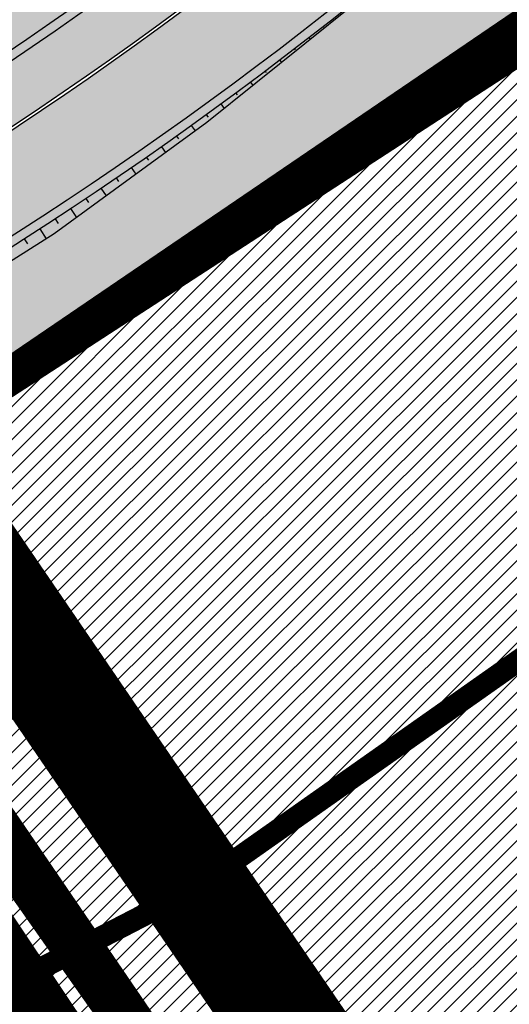
# Model space of a CAD drawing. Units: millimetres. Extents: x -511153 to 25189, y -6563528 to 13100.
# Drawn here: x 8761 to 8774, y 9804 to 9831 of the extents above; entities that cross this region are included whole.
import ezdxf

# ---------------------------------------------------------------- set-up
doc = ezdxf.new("R2010")
doc.units = ezdxf.units.MM
for name, pattern in [('CENTER', [16, 10, -2, 2, -2]), ('DASHED', [19.049999999999997, 12.7, -6.35]), ('Tkm_921_50', [4, 1, -3])]:
    doc.linetypes.add(name, pattern=pattern)
for name, color, linetype, lineweight in [('______MAANTEEAMETI_PLANEERING', 7, 'Continuous', 13), ('Level 1', 24, 'Continuous', 0), ('OPT-kontaktv-elamumaa', 2, 'Continuous', 9)]:
    doc.layers.add(name, color=color, linetype=linetype, lineweight=lineweight)
for name, color, linetype in [('DP.PLAN', 172, 'DASHED'), ('OPT-MAANTEEKAITSE', 7, 'Continuous'), ('OPT_mood-piir', 1, 'Continuous'), ('piir', 36, 'Continuous'), ('tee', 253, 'Continuous'), ('TL_katend_AB_JRT', 133, 'Continuous'), ('TL_katend_AB_KT', 41, 'Continuous'), ('TL_katend_muldeserv', 34, 'Continuous'), ('TL_L_kattemärgistus', 7, 'Continuous'), ('TL_mulle_kraav', 5, 'Continuous'), ('TL_tee_äk_8x20', 210, 'Continuous'), ('TL_tee_äk_ST_10cm', 192, 'Continuous'), ('TL_telg_tee', 12, 'CENTER')]:
    doc.layers.add(name, color=color, linetype=linetype)
for name, color, linetype, true_color in [('TL_katend_AB_ST-1', 7, 'Continuous', 0xcbcbcb), ('TL_katend_haljastus_muru', 7, 'Continuous', 0xe9ffa8), ('TL_mulle_reljeef', 7, 'Continuous', 0x007f1f), ('TL_tee_murukaitseriba', 7, 'Murukaitse', 0xb57e40), ('TL_tee_servajoon', 1, 'Continuous', 0xff0000)]:
    doc.layers.add(name, color=color, linetype=linetype, true_color=true_color)
doc.styles.add('romanc', font='romanc.shx')
doc.styles.add('RP_lines', font='swissl.ttf')
doc.styles.get("Standard").update_dxf_attribs({"font": 'arial.ttf'})
doc.linetypes.add('+_LINE', pattern='A,0.5,-0.2,["+",Standard,S=0.1,R=0,X=-0.1,Y=-0.05],-0.2', length=0.9)
doc.linetypes.add('Murukaitse', pattern='A,0.4,["|",RP_lines,S=0.29,R=0,X=0,Y=-0.305],0', length=0.4)
doc.linetypes.add('PROJ_KRAAV5', pattern='A,0,-1.35,1,[">",romanc,S=1,R=0,X=-0.9520000000000001,Y=-0.429],-2.45,0', length=4.800000000000001)
pattern_1 = [(45, (7112.193458999276, 8904.492282095955), (-0.2245064030267288, 0.2245064030267289), [])]

# ---------------------------------------------------------------- blocks, each defined once
blk = doc.blocks.new('A$C081406f7')
at = {"layer": 'TL_katend_AB_JRT', "transparency": 33554687}
h = blk.add_hatch(color=256, dxfattribs=at)
h.dxf.hatch_style = 1
edge = h.paths.add_edge_path()
edge.add_line((1238.03755399806, 895.507727028802), (1236.573238190264, 895.8329641995952))
edge.add_arc((812.6538120446494, 989.9891250981018), 434.2499999985864, 278.42358354365007, 347.4773947864304, ccw=False)
edge.add_arc((966.0656855625566, -45.96326742041856), 613.0000000020066, 98.42358354406406, 103.1092081943174)
edge.add_line((827.0324824559502, 551.0616637477651), (818.9343210194493, 549.1757905371487))
edge.add_arc((753.8404723717831, 828.6964348163456), 286.9999994948129, 278.9447611017615, 283.1092081942477, ccw=False)
edge.add_arc((797.1422542578075, 553.583357302472), 8.499999972982454, 213.8656565551455, 278.94476124885875, ccw=False)
edge.add_arc((751.3486475009704, 522.8511579474434), 46.6499999998294, 33.86565664215939, 80.02617908076444)
edge.add_arc((767.3693766439101, 613.9527702359483), 45.84955418204962, 246.36187232451698, 260.02621233503993, ccw=False)
edge.add_arc((747.5822471051943, 568.7438330380246), 3.499999999808036, 66.36197162021725, 148.5176474908606)
edge.add_line((744.5974434057716, 570.5716587612405), (744.4117226545932, 570.2683804025874))
edge.add_arc((767.3694772499148, 613.9531991500407), 49.34999376957271, 242.2766531950009, 244.023942322641)
edge.add_line((745.7544007047545, 569.5886823488399), (745.8766449912218, 569.7883048802614))
edge.add_arc((747.5822471051943, 568.7438330380246), 2.000000000103188, 66.36197162043612, 148.517647481358, ccw=False)
edge.add_arc((767.3695055353455, 613.9531969800591), 47.34999680062581, 246.3619396387566, 260.026147109813)
edge.add_arc((751.3486474951496, 522.8511579390615), 45.150000008897, 27.125517666999883, 80.02617907527531, ccw=False)
edge.add_arc((801.6699142513098, 559.9189355196431), 19.35000019557606, 238.40627321629, 245.9109499611945)
edge.add_arc((751.3486473585945, 522.8511578729376), 46.65000016205802, 24.57761558553081, 27.67903173071565)
edge.add_line((792.6601932924241, 544.5209222389385), (792.7407693163259, 544.604107350111))
edge.add_arc((797.1422542715445, 553.5833573210984), 9.99999999262469, 243.8866438613974, 278.944761133879)
edge.add_arc((753.8404721090337, 828.6964359162375), 288.5000006254982, 278.944761119395, 283.1092081727512)
edge.add_line((819.2745326608419, 547.7148812180385), (827.3726943674264, 549.6007544901222))
edge.add_arc((966.0656855709385, -45.96326740831137), 611.4999999908547, 98.42358354425102, 103.10920818013199, ccw=False)
edge.add_arc((812.6538120339392, 989.989125110209), 435.7500000124755, 278.4235835458725, 347.4773947851821)
h = blk.add_hatch(color=256, dxfattribs=at)
h.dxf.hatch_style = 1
edge = h.paths.add_edge_path()
edge.add_arc((835.8153245617868, 485.054795185104), 32.49999997566636, 84.85341109160231, 120.763225502762, ccw=False)
edge.add_arc((841.5563919503475, 548.7967761885375), 31.50000000097959, 264.8534111066928, 283.1092082049204)
edge.add_line((848.7008387716487, 518.1176810311154), (866.2317502909573, 522.2002220712602))
edge.add_arc((859.0873034746619, 552.879317224957), 31.49999999619775, 283.1092081975892, 297.4707197526279)
edge.add_arc((888.6101999792736, 496.0955292079598), 32.50000000051676, 103.10920820222321, 117.47071975989189, ccw=False)
edge.add_line((881.2389453239739, 527.7485638940707), (918.2895614210283, 536.3767895605415))
edge.add_arc((812.6538117851596, 989.9891258971766), 465.750000835118, 283.1092082075023, 293.0583593483076)
edge.add_line((995.0734241943574, 561.4495731294155), (1051.013527665287, 585.2620122199878))
edge.add_arc((1011.259173116414, 678.6528109805658), 101.4999999937749, 293.0583593561313, 320.9105962173566)
edge.add_arc((1115.265019219252, 594.1614860156551), 32.5000000729603, 127.3980017221289, 140.9105962018925, ccw=False)
edge.add_arc((812.6539224019507, 989.9889811761677), 465.749818634498, 307.3980016745332, 307.5539176207195)
edge.add_arc((1091.977467117133, 614.1748647810891), 8.000000099101804, 55.29706586913431, 67.04633372838596)
edge.add_arc((812.6527773840353, 989.990475744009), 464.2517013980687, 307.39800191158554, 307.47294549880365, ccw=False)
edge.add_arc((1115.26501957688, 594.1614856421947), 34.00000058598204, 127.398001815687, 140.9105960947755)
edge.add_arc((1011.259173103492, 678.6528109945357), 100.0000000126936, 293.05835935969145, 320.9105962155828, ccw=False)
edge.add_line((1050.426024888875, 586.6421718066558), (994.4859214177122, 562.8297327170148))
edge.add_arc((812.6538119525649, 989.9891254203394), 464.250000330876, 283.109208202708, 293.05835935231534, ccw=False)
edge.add_line((917.9493496827781, 537.8376988591626), (880.8987335738493, 529.2094731889665))
edge.add_arc((888.6101999810198, 496.0955292088911), 34.00000000094842, 103.109208199552, 117.4707197590033)
edge.add_arc((859.0873034639517, 552.8793172501028), 30.00000002299828, 283.1092082046802, 297.4707197530464, ccw=False)
edge.add_line((865.8915385367582, 523.6611313642934), (848.3606270146556, 519.5785903241485))
edge.add_arc((841.5563919480192, 548.7967761876062), 29.99999999989334, 264.8534111086317, 283.10920820288555, ccw=False)
edge.add_arc((835.8153245666763, 485.0547951599583), 34.00000000014154, 84.8534111063318, 120.7632254945581)
edge.add_arc((842.6437353951624, 473.5832954524085), 47.34999999956811, 120.7632254939679, 131.4666161599206)
edge.add_arc((842.6437354063382, 473.5832954430953), 47.35000001394417, 131.4666161625917, 134.9271946431712)
edge.add_line((809.2048010482686, 507.1073192218319), (809.1148322727531, 507.1321714576334))
edge.add_arc((805.7113564668689, 506.315867328085), 3.49999999902243, 13.48729561991389, 41.46661640530396)
edge.add_line((808.334052316728, 508.6335097663105), (808.1335814980557, 508.8603670140728))
edge.add_arc((842.6437354218215, 473.583295436576), 49.35000002964377, 134.3703808148808, 136.1157510600075)
edge.add_line((807.0751322063152, 507.7928988868371), (807.2100398179609, 507.6402344238013))
edge.add_arc((805.7113564658212, 506.3158673271537), 1.999999999165943, -41.69128182102901, 41.466615993483174, ccw=False)
edge.add_arc((842.6437353987712, 473.5832954524085), 47.35000000246006, 138.4559115652472, 154.4054790136397)
edge.add_arc((756.9657204806572, 514.6232486572117), 47.64999999416397, 293.9678655877917, 334.4054790147231, ccw=False)
edge.add_arc((784.8302748466376, 467.2041954081506), 9.350000020303918, 155.4975261026426, 167.7991440762549)
edge.add_arc((756.9657204743708, 514.623248658143), 49.14999999885453, 292.3951284108557, 334.4054790144754)
edge.add_arc((842.6437353927176, 473.5832954514772), 45.84999999876949, 120.76322548572111, 154.4054790118963, ccw=False)
at = {"layer": 'TL_katend_AB_KT', "transparency": 33554687}
h = blk.add_hatch(color=256, dxfattribs=at)
h.dxf.hatch_style = 1
edge = h.paths.add_edge_path()
edge.add_arc((760.1527486059349, 607.7751159192994), 36.50000031233424, 216.4709249278293, 220.5661217626804)
edge.add_arc((767.3694800558733, 613.953204694204), 45.99999998242128, 220.5661217680934, 239.0436415470302)
edge.add_arc((744.7365387036698, 576.220593274571), 1.999999996075174, 239.0436414859668, 290.8371826000182)
edge.add_arc((747.5822397817392, 568.7438758024946), 5.999957427756725, 66.36174381000382, 110.8372624563138, ccw=False)
edge.add_arc((767.369480105117, 613.9532048217952), 43.35000012027727, 246.36197163502, 260.0261790581303)
edge.add_arc((751.3486475094687, 522.851157954894), 49.14999998997733, 33.86565664101278, 80.02617908894189, ccw=False)
edge.add_arc((797.1422542728251, 553.5833573248237), 5.999999996550032, 213.8656566117462, 278.9447611262895)
edge.add_arc((753.8404722156702, 828.6964352149516), 284.4999999166608, 278.9447611201475, 283.1092081957379)
edge.add_line((818.3673013777006, 551.6106393486261), (826.4654628441203, 553.4965125657618))
edge.add_arc((966.0656856120331, -45.96326782554388), 615.5000004091335, 98.42358354416808, 103.10920819244808, ccw=False)
edge.add_arc((812.6538122210186, 989.9891245244071), 431.7499994060585, 278.4235835301186, 301.2678118288986)
edge.add_arc((1036.229862837587, 621.8053231630474), 0.9999999931718436, 301.267811466231, 384.6241389301952)
edge.add_line((1037.138923479128, 622.2219869801775), (1035.411402901169, 625.9910231325775))
edge.add_line((1035.411402901169, 625.9910231325775), (1043.022154523758, 629.4504788648337))
edge.add_line((1043.022154523758, 629.4504788648337), (1044.174065098632, 626.9162925630808))
edge.add_arc((1045.0844305465, 627.3300978131592), 1.000000016831884, 204.4440994609513, 302.6560834414602)
edge.add_arc((812.6538120288169, 989.9891251008958), 431.7500000139557, 302.6560844126325, 330.7799349023452)
edge.add_arc((1188.591380374623, 779.7119099330157), 0.9999999994466008, 330.7799348853426, 490.6167012945004)
edge.add_line((1187.94038486341, 780.4709915118292), (1187.495170743205, 780.089171689935))
edge.add_line((1187.495170743205, 780.089171689935), (1184.793539382983, 783.2393602589145))
edge.add_line((1184.793539382983, 783.2393602589145), (1188.145013480564, 786.1136159887537))
edge.add_arc((1165.490360954311, 812.5296650798991), 34.80001337170807, 310.6167013353277, 311.8109274034694)
edge.add_line((1188.690647156094, 786.5915145901963), (1190.738482284825, 784.3020145865157))
edge.add_arc((1191.483831148362, 784.9686892200261), 0.9999999976706904, 221.8109274321829, 331.5780255344601)
edge.add_arc((812.6538120631594, 989.9891250934452), 431.7499999812208, 331.5780253392793, 340.1870040582577)
edge.add_arc((1217.905096948612, 843.9858423052356), 0.9999999971670548, 340.1870038771584, 441.6590611897906)
edge.add_arc((1217.760033741477, 842.9964199140668), 1.999999997926284, 81.6590609044218, 160.0567078618602)
edge.add_arc((812.6535318527604, 989.9893153356388), 428.9503326123771, 333.29984260979995, 340.0566967037109, ccw=False)
edge.add_arc((1165.490369807347, 812.5296550029889), 33.99999995879758, 310.6167010714677, 333.2998485069722, ccw=False)
edge.add_line((1187.624217073317, 786.7208812544122), (1175.922845574678, 776.6856749244034))
edge.add_line((1175.922845574678, 776.6856749244034), (1172.531351141632, 779.0466232066974))
edge.add_line((1172.531351141632, 779.0466232066974), (1185.020235039177, 789.7572075817734))
edge.add_arc((1165.490310639143, 812.5297115659341), 30.00008141288409, 310.6167165254561, 333.2998027803677)
edge.add_arc((812.6526808926137, 989.989652809687), 424.9512476492056, 333.2998534577906, 340.0566929611683)
edge.add_arc((1217.760033742175, 842.9964199122041), 6.000000000047609, 72.15919044273221, 160.0567078173691, ccw=False)
edge.add_arc((1219.904647490126, 849.6597998198122), 0.9999999942846093, 252.1591901560946, 340.9872202558288)
edge.add_arc((812.6538119966863, 989.9891251111403), 431.7500000491686, 340.9872199025498, 347.4773947858894)
edge.add_line((1234.132711845683, 896.3750261487439), (1245.27446086565, 946.5385396732017))
edge.add_arc((1215.988144716946, 953.0432830872014), 30.0000000073968, 347.4773947870228, 361.8389063469438)
edge.add_arc((1279.955184762599, 955.0970085663721), 33.99999999687243, 167.477394787649, 181.8389063511254, ccw=False)
edge.add_line((1246.764026471879, 962.4690510993823), (1250.666872519185, 980.0408407850191))
edge.add_arc((1283.858030817937, 972.6687982473522), 34.00000000573532, 149.221597690627, 167.4773947829236, ccw=False)
edge.add_arc((1228.872248320025, 1005.418816999532), 30.00000003466059, 329.2215977175597, 365.1314120587608)
edge.add_arc((1215.575752781937, 1004.224788232706), 43.34999997047248, 5.131412069857352, 26.48547937324309)
edge.add_arc((1305.975541555905, 1049.267858514562), 57.64999998398533, 190.8671647634259, 206.4854793711078, ccw=False)
edge.add_arc((1295.663835851243, 1047.288264896721), 47.14999686824728, 161.6062736441554, 190.8671647448665, ccw=False)
edge.add_arc((1249.97379488172, 1062.481762013398), 1.000000000257591, 341.6062887274181, 421.2869335099446)
edge.add_line((1250.454218402854, 1063.358798637986), (1249.886534570018, 1063.669730770402))
edge.add_line((1249.886534570018, 1063.669730770402), (1251.394356979989, 1066.422635067254))
edge.add_arc((1251.870591191924, 1067.304499796592), 1.002239704595311, 241.6295825645544, 332.3749281381316)
edge.add_arc((1295.663837659056, 1047.288277206011), 47.15000119949782, 153.89316580047, 155.5017181325828, ccw=False)
edge.add_arc((1247.082247634768, 1061.075199609622), 9.349999986054199, 31.74660386353679, 48.11787214852751, ccw=False)
edge.add_arc((1295.663836585241, 1047.288277724758), 44.73000000743441, 155.278346564984, 190.8670968412742)
edge.add_arc((1305.975541565218, 1049.267858513631), 55.22999999285027, 190.8670968416671, 206.4854793678936)
edge.add_arc((1215.575752748991, 1004.224788219668), 45.770000004756, 5.13141208807059, 26.485479366982076, ccw=False)
edge.add_arc((1228.872248351923, 1005.418816993013), 32.4200000035485, -30.778402303526093, 5.131412084076601, ccw=False)
edge.add_arc((1283.858030845411, 972.668798238039), 31.58000003442354, 149.2215977017475, 167.4773947747526)
edge.add_line((1253.029302021721, 979.5161248175427), (1249.126455974416, 961.944335131906))
edge.add_arc((1279.955184770282, 955.0970085663721), 31.58000000418229, 167.4773947885499, 181.8389063478702)
edge.add_arc((1215.988144712057, 953.0432830899954), 32.42000001252146, -12.522605213988925, 1.8389063447784793, ccw=False)
edge.add_line((1247.636890367721, 946.0138237057254), (1236.495141344378, 895.8503101719543))
edge.add_arc((812.6538120427867, 989.9891250999644), 434.1700000002187, 278.42358354346834, 347.4773947848645, ccw=False)
edge.add_arc((966.0656855832785, -45.96326759457588), 613.0800001776895, 98.42358354387078, 103.1092081993893)
edge.add_line((827.0143377571367, 551.139578894712), (818.9161764063174, 549.2537057027221))
edge.add_arc((753.8404720904073, 828.6964361043647), 286.9200008130086, 278.9447611172761, 283.109208193448, ccw=False)
edge.add_arc((797.1422542647924, 553.5833573127165), 8.41999998410468, 213.8656565810622, 278.9447611924826, ccw=False)
edge.add_arc((751.3486474859528, 522.851157923229), 46.73000002580049, 33.8656566573899, 80.02617906766403)
edge.add_arc((767.369376640534, 613.9527702154592), 45.76955416166526, 246.3618721442954, 260.0262123929947, ccw=False)
edge.add_arc((747.5822471056599, 568.7438330370933), 3.580000000794662, 66.36197163623568, 148.5176474823764)
edge.add_line((744.5292193212081, 570.6134376348928), (744.340787722962, 570.3057325137779))
edge.add_arc((767.3694800275844, 613.9532046541572), 49.34999993420625, 223.1687855200663, 242.1835772926261, ccw=False)
edge.add_arc((734.9137852214044, 583.5085356822237), 4.849999999742296, 147.9953772060585, 223.1687855372423, ccw=False)
h = blk.add_hatch(color=256, dxfattribs=at)
h.dxf.hatch_style = 1
edge = h.paths.add_edge_path()
edge.add_line((1098.357920448412, 619.0022992696613), (1098.284333204734, 619.0965963462368))
edge.add_arc((1091.977467159624, 614.1748648658395), 8.000000004755886, 37.96764850150721, 54.69649371922348)
edge.add_arc((812.6539298025891, 989.9889716487378), 465.8298065708329, 307.3980016630999, 307.5570092727063, ccw=False)
edge.add_arc((1115.265019166982, 594.1614860696718), 32.41999999827161, 127.3980017069987, 140.9105962175167)
edge.add_arc((1011.259173105587, 678.652810992673), 101.5800000099048, 293.0583593589212, 320.91059621596605, ccw=False)
edge.add_line((1051.044861146715, 585.188403707929), (995.1047576757846, 561.375964618288))
edge.add_arc((812.6538119241595, 989.9891255367547), 465.8300004488568, 283.10920820020567, 293.0583593499525, ccw=False)
edge.add_line((918.3077060414944, 536.2988744005561), (881.257089951192, 527.6706487322226))
edge.add_arc((888.6101999790408, 496.0955292070284), 32.42000000172652, 103.109208200622, 117.4707197598365)
edge.add_arc((859.087303493754, 552.879317170009), 31.57999993818046, 283.1092081813876, 297.47071976680337, ccw=False)
edge.add_line((866.2498949150322, 522.1223069084808), (848.7189833964221, 518.0397658692673))
edge.add_arc((841.5563919497654, 548.7967761429027), 31.57999995573516, 264.8534111002817, 283.10920822125, ccw=False)
edge.add_arc((835.8153245670255, 485.0547951599583), 32.41999999990737, 84.8534111048074, 120.7632254951345)
edge.add_arc((842.6437353955116, 473.5832954514772), 45.77000000006002, 120.7632254937595, 154.4054790137895)
edge.add_arc((756.9657204701798, 514.6232486665249), 49.23000000752212, 292.3316405087973, 334.40547900742496, ccw=False)
edge.add_arc((784.8302748327842, 467.2041954128072), 9.350000005762611, 168.3923478854912, 180.8190363104644)
edge.add_arc((367.8727235944243, 461.2434311872348), 407.6501561631325, 0.7261135102185108, 0.8190362986086939, ccw=False)
edge.add_arc((756.9657204721589, 514.6232486655936), 51.65000000551919, 291.0174911146592, 334.4054790073584)
edge.add_arc((842.6437353885267, 473.5832954589278), 43.34999999030013, 120.76322549074001, 154.4054790190972, ccw=False)
edge.add_arc((835.8153245775029, 485.0547951133922), 30.00000004552416, 84.85341113277462, 120.7632254667723, ccw=False)
edge.add_arc((841.5563919506967, 548.7967761456966), 33.99999995843231, 264.8534110994103, 283.1092082168553)
edge.add_line((849.2678583582165, 515.6828322093934), (866.798769876943, 519.7653732486069))
edge.add_arc((859.0873035275145, 552.8793170759454), 33.99999983909557, 283.1092081631602, 297.4707197889368)
edge.add_arc((888.6101999625098, 496.0955292386934), 29.99999996603809, 103.10920818393367, 117.4707197597383, ccw=False)
edge.add_line((881.8059649132192, 525.3137150714174), (918.8565810041036, 533.9419407378882))
edge.add_arc((812.6538120387122, 989.9891251400113), 468.2500000395306, 283.1092081975625, 288.8560392966537)
edge.add_arc((964.311390766059, 545.9220791235566), 1.000000006525253, 23.248615264509226, 108.85603895834299, ccw=False)
edge.add_line((965.2301915221615, 546.3168007768691), (967.0310900746845, 542.1248165108263))
edge.add_line((967.0310900746845, 542.1248165108263), (973.6121567017399, 544.9520774455741))
edge.add_line((973.6121567017399, 544.9520774455741), (972.1597707831534, 548.6525894273072))
edge.add_arc((973.0906409445452, 549.0179396048188), 1.000000004788662, 109.99270800500929, 201.429134702978, ccw=False)
edge.add_arc((812.6538116666488, 989.9891260452569), 468.2500010173742, 289.9927076764712, 293.0583593546169)
edge.add_line((996.0525954887271, 559.1493071503937), (1051.99269895989, 582.9617462400347))
edge.add_arc((1011.259173115948, 678.6528109796345), 103.9999999936411, 293.0583593565825, 320.9105962178979)
edge.add_arc((1115.265019163955, 594.1614860706031), 29.9999999953557, 127.39800170396711, 140.9105962155312, ccw=False)
edge.add_arc((812.6537134979153, 989.9892534939572), 468.2501618513681, 307.3980017443005, 307.60056142374)
at = {"layer": 'TL_katend_AB_ST-1', "transparency": 33554687}
h = blk.add_hatch(color=256, dxfattribs=at)
h.dxf.hatch_style = 1
edge = h.paths.add_edge_path()
edge.add_line((1190.24652635667, 764.5921317785978), (1195.734343631309, 758.1931613320485))
edge.add_arc((812.6538120376645, 989.9891251027584), 447.750000007216, 328.8225317429885, 347.4773947864918)
edge.add_line((1249.752080455539, 892.9058296671137), (1272.934407105087, 997.2796541322023))
edge.add_arc((1223.63577493676, 1008.229305543937), 50.49999999709456, 347.4773947852817, 386.4918960126446)
edge.add_line((1268.833146837424, 1030.755902556702), (1259.880599748343, 1026.300352376886))
edge.add_arc((1215.575752725359, 1004.224788215011), 49.50000002823295, 1.2478321969928174, 26.485479360752777, ccw=False)
edge.add_arc((1225.07349984406, 1004.431670277379), 40.00000000104387, -23.142260488207796, 1.2478321913939112, ccw=False)
edge.add_line((1261.85477445717, 988.7110520349815), (1258.59615432343, 981.086911550723))
edge.add_arc((1286.182110339985, 969.2964478479698), 30.00000006122118, 156.8577395175687, 167.477394769793)
edge.add_line((1256.895794140641, 975.8011912824586), (1254.11059458938, 963.2613831134513))
edge.add_arc((1273.634805341368, 958.9248875062913), 19.99999999097405, 167.4773947845191, 180.9731280710931)
edge.add_line((1253.637689941796, 958.5852180598304), (1253.735442689387, 952.830290723592))
edge.add_arc((1213.741211850662, 952.1509518334642), 40.00000002136112, -12.52260520839701, 0.9731280661287087, ccw=False)
edge.add_line((1252.789633394219, 943.4779606154189), (1241.942396150553, 894.6404279079288))
edge.add_arc((812.653812045115, 989.9891250999644), 439.7499999993973, 329.1656911989946, 347.4773947862936, ccw=False)
edge = h.paths.add_edge_path()
edge.add_line((1188.507780290092, 746.650149484165), (1183.072854464524, 752.9874468091875))
edge.add_arc((812.6538120388286, 989.989125110209), 439.750000010313, 278.4235835436263, 327.3880556754374, ccw=False)
edge.add_arc((966.0656854922418, -45.96326703298837), 607.4999996094781, 98.4235835432534, 103.1092081976987)
edge.add_line((828.2799255345017, 545.7049963362515), (820.1817640931113, 543.8191231256351))
edge.add_arc((753.8404721696861, 828.6964354868978), 292.5000001918728, 280.0902633905611, 283.1092081988562, ccw=False)
edge.add_line((805.0863028849708, 540.7205424914137), (822.7900541730924, 532.6188185373321))
edge.add_line((822.7900541730924, 532.6188185373321), (830.8882156414911, 534.5046917553991))
edge.add_arc((966.0656856852584, -45.9632681235671), 596.0000007160089, 99.46706994570309, 103.10920819206541, ccw=False)
edge.add_arc((851.5048620565794, 641.0506099481136), 100.4999999828949, 279.4670699351435, 286.4356530206471)
edge.add_line((879.9401659602299, 544.6572310859337), (899.0699530269485, 550.300370849669))
edge.add_arc((927.2223189886427, 454.8661286644638), 99.50000146083195, 102.08444742131132, 106.4356530129775, ccw=False)
edge.add_arc((812.65381204593, 989.9891250999644), 447.7499999984702, 282.08444737342, 327.079786166336)
h = blk.add_hatch(color=256, dxfattribs=at)
h.dxf.hatch_style = 1
edge = h.paths.add_edge_path()
edge.add_line((1196.983061985928, 736.7676999820396), (1191.561169679044, 743.0897998064756))
edge.add_arc((812.6538120443001, 989.9891251036897), 452.2500000021703, 283.109208198552, 326.91138505783147, ccw=False)
edge.add_line((915.2276556413854, 549.5249732006341), (823.8106894305674, 528.2360906545073))
edge.add_arc((835.2644850978395, 479.0521444799379), 50.4999999652531, 103.1092081791298, 155.5677165969562)
edge.add_line((789.2867221598281, 499.9398277336732), (798.0009802529821, 494.9672710699961))
edge.add_arc((842.6437354030786, 473.5832954468206), 49.50000000852556, 116.8796456223073, 154.4054790122633, ccw=False)
edge.add_arc((838.3486156379804, 482.056898387149), 39.99999997763854, 92.48955292311467, 116.8796456275964, ccw=False)
edge.add_line((836.6111266671214, 522.0191446989775), (844.8946291756583, 522.3792969817296))
edge.add_arc((843.5915124459425, 552.350981705822), 29.99999997352773, 272.4895529269245, 283.1092081984035)
edge.add_line((850.3957475043135, 523.1327958675101), (862.906383666792, 526.0462316861376))
edge.add_arc((858.3702269472415, 545.5250222980976), 20.0000000372226, 283.1092082028886, 296.6049414564896)
edge.add_line((867.3269510084065, 527.6427099313587), (872.4732636687113, 530.2203465104103))
edge.add_arc((890.3867117709015, 494.4557218458503), 40.00000000383389, 103.109208197854, 116.6049414749053, ccw=False)
edge.add_line((881.3143983512418, 533.4133030017838), (917.0421183200087, 541.7334569692612))
edge.add_arc((812.6538120468613, 989.9891250999644), 460.2499999976965, 283.1092081976856, 326.6204763792587)
edge = h.paths.add_edge_path()
edge.add_line((1198.816542619141, 754.5992187419906), (1204.288065935136, 748.2192475739866))
edge.add_arc((812.653811702854, 989.9891252694651), 460.2500003791007, 328.3114778691246, 335.3274117233635)
edge.add_line((1230.886665147613, 797.8658753791824), (1244.614416012657, 827.7497984310612))
edge.add_arc((965.1867085986305, 956.110253165476), 307.5000000167227, 335.3274117252795, 347.4773947855535)
edge.add_line((1265.371449063416, 889.4366331771016), (1280.211175365956, 956.2495554368943))
edge.add_arc((1569.169494434725, 892.0694204885513), 295.9999997990482, 159.2114433405017, 167.4773947890833, ccw=False)
edge.add_line((1292.440106610302, 997.1258138939738), (1289.669539739727, 1011.423564072698))
edge.add_arc((1307.753133310471, 1001.76780689694), 20.50000007485497, 151.8999569875939, 157.2355727479837)
edge.add_arc((1569.169495953363, 892.069419901818), 304.0000014271763, 157.235572761521, 159.2464256876744)
edge.add_arc((1283.959997308441, 1000.14597958792), 1.000000000492209, 164.3464273481531, 339.2464251579454, ccw=False)
edge.add_arc((1375.436513694352, 974.513052158989), 96.00000009876072, 156.9861190316143, 164.3464267559336, ccw=False)
edge.add_line((1287.077137806104, 1012.044648336247), (1283.391649967991, 1014.861448426731))
edge.add_arc((1375.436513667577, 974.5130521673709), 100.5000000705359, 156.3294809093648, 167.4773947826503)
edge.add_line((1277.32735452638, 996.3039426216856), (1254.243846521014, 892.3750294884667))
edge.add_arc((1196.159327722737, 905.2761020315811), 59.49999156966476, 346.60698646393615, 347.47739484972476, ccw=False)
edge.add_line((1254.041165231378, 891.4941615508869), (1243.598371243686, 847.636178823188))
edge.add_arc((1185.716525476426, 861.4181212093681), 59.50000004504979, 336.76205404712783, 346.6069865210138, ccw=False)
edge.add_arc((965.1867116221692, 956.1102518383414), 299.4999967151781, 335.32741171463545, 336.7620540476822, ccw=False)
edge.add_line((1237.344752080506, 831.0892574163154), (1223.617001217324, 801.2053343635052))
edge.add_arc((812.6538119418547, 989.9891251530498), 452.2500001153521, 328.63512619214237, 335.3274117241478, ccw=False)
at = {"layer": 'TL_katend_haljastus_muru', "transparency": 33554687}
h = blk.add_hatch(color=256, dxfattribs=at)
h.dxf.hatch_style = 1
edge = h.paths.add_edge_path()
edge.add_line((1243.063328972436, 847.7635749289766), (1253.506122960011, 891.6215576566756))
edge.add_arc((1196.159317539306, 905.2761043962091), 58.95000202393731, 346.6069865200353, 347.4773947664252)
edge.add_line((1253.706930728513, 892.4942831313238), (1276.790438730503, 996.4231962505728))
edge.add_arc((1375.436513572582, 974.5130521981046), 101.0499999710493, 159.5899725967606, 167.4773947881891, ccw=False)
edge.add_arc((1303.581058416632, 1045.735516730696), 42.62521708250623, 235.8831626722168, 237.58250136364802, ccw=False)
edge.add_arc((1276.868920122506, 1006.306809296831), 4.999999999939782, 55.88321067017176, 96.62189749593348)
edge.add_line((1276.292336159153, 1011.273453126661), (1274.60624751565, 1011.077712965198))
edge.add_arc((1223.635774937691, 1008.229305545799), 51.04999999654638, -12.522605214452483, 3.1985606929936807, ccw=False)
edge.add_line((1273.471322901431, 997.1604005051777), (1250.288996250718, 892.7865760354325))
edge.add_arc((812.6538120432524, 989.9891251018271), 448.3000000014578, 282.0844473736923, 347.4773947861269, ccw=False)
edge.add_arc((927.2223186838673, 454.8661297755316), 98.95000030985324, 102.0844473837559, 106.4356530253658)
edge.add_line((899.22556911828, 549.7728448966518), (880.0957820513286, 544.1297051319852))
edge.add_arc((851.5048620732268, 641.0506098754704), 101.0499999084114, 279.46706993886653, 286.43565302329694, ccw=False)
edge.add_arc((966.0656855388079, -45.96326741855592), 595.4499999966051, 99.46706994190885, 103.109208200479)
edge.add_line((831.0129598825006, 533.9690249990672), (822.9147984792944, 532.08315179497))
edge.add_arc((845.3574338270118, 435.711835344322), 98.9500000797451, 103.1092082037347, 116.9660135449817)
edge.add_arc((751.3486483646557, 522.8511579614133), 49.14999913702625, 0.33671003094440266, 1.2269163271724892, ccw=False)
edge.add_arc((805.4975462112343, 523.1692761359736), 4.999833155185809, 180.3355383773831, 221.4667302668821)
edge.add_line((801.7509694561595, 519.8584614023566), (802.9135309509002, 518.5428808871657))
edge.add_arc((835.2644851253135, 479.0521444464102), 51.0500000061528, 103.10920820280859, 129.3244582341293, ccw=False)
edge.add_line((823.6859451188939, 528.7717573968694), (915.102911330061, 550.0606399392709))
edge.add_arc((812.6538120447658, 989.9891250999644), 451.7000000001669, 283.1092081983146, 335.3274117287737)
edge.add_line((1223.117211835342, 801.4349221969023), (1236.844962685136, 831.3188452217728))
edge.add_arc((965.1867094995687, 956.1102527808398), 298.9499990373089, 335.3274117203287, 336.7620540418408)
edge.add_arc((1185.716525518801, 861.4181211972609), 58.95000000122639, 336.7620540398251, 346.606986522759)
h = blk.add_hatch(color=256, dxfattribs=at)
h.dxf.hatch_style = 1
edge = h.paths.add_edge_path()
edge.add_line((827.3726941925706, 549.6007544528693), (819.2745327240555, 547.714881233871))
edge.add_arc((753.8404716150835, 828.6964383739978), 288.5000031301612, 278.9447611404078, 283.109208170526, ccw=False)
edge.add_arc((797.1422542716609, 553.5833573061973), 9.999999977825247, 262.7163438422643, 278.9447611464947, ccw=False)
edge.add_arc((751.3486464108573, 522.8511574687436), 49.15000119009422, 22.43861369414691, 25.053011532906908, ccw=False)
edge.add_arc((801.6699141670251, 559.9189353343099), 18.94999999052705, 255.038056252985, 280.0902634015744)
edge.add_arc((753.8404724948341, 828.6964338449761), 291.9499985186087, 280.0902633834053, 283.1092082043326)
edge.add_line((820.0570197564084, 544.3547898605466), (828.1551812248072, 546.2406630776823))
edge.add_arc((966.0656855285633, -45.96326746605337), 608.0500000401004, 98.42358354063629, 103.1092081917813, ccw=False)
edge.add_arc((812.6538120425539, 989.9891250990331), 439.2000000018271, 278.423583543394, 347.4773947864418)
edge.add_line((1241.405480354675, 894.7596815368161), (1252.252717597992, 943.5972142443061))
edge.add_arc((1213.741211875458, 952.1509518325329), 39.44999999676814, 347.4773947846023, 360.9731280687087)
edge.add_line((1253.185522015672, 952.8209498142824), (1253.087769267848, 958.5758771495894))
edge.add_arc((1273.634805319714, 958.92488750536), 20.54999996946815, 174.0898635952401, 180.973128070792, ccw=False)
edge.add_line((1253.194036488188, 961.0408904170617), (1250.668868624023, 961.6017519775778))
edge.add_arc((1279.95518476062, 955.0970085654408), 29.99999999517376, 167.4773947854819, 181.8389063494777)
edge.add_arc((1215.988144735922, 953.0432830853388), 33.99999998826213, -12.522605217243381, 1.8389063515912767, ccw=False)
edge.add_line((1249.179303017445, 945.6712405513972), (1238.037553997594, 895.5077270297334))
edge.add_arc((812.6538120429032, 989.9891250971705), 435.7500000001749, 278.42358354334146, 347.4773947867064, ccw=False)
edge.add_arc((966.0656851880485, -45.96326574217528), 611.4999982846591, 98.42358353278287, 103.1092081973469)
h = blk.add_hatch(color=256, dxfattribs=at)
h.dxf.hatch_style = 1
h.paths.add_polyline_path([(1050.426024885266, 586.6421718047932, 0.1221301541911456), (1088.875476138433, 615.599583433941, -0.05878394999933347), (1094.588890775922, 621.1521828854457, 0.2546230281428789), (1087.53334280476, 620.1541841179132, -0.1029533882585575), (917.1668626772007, 541.1977902399376), (881.4391426545335, 532.8776362584904, 0.05895440414188725), (872.7195735767018, 529.7285829195753), (867.5732609217521, 527.1509463433176, -0.03004294081567838), (865.3048537628492, 526.1804247973487), (865.8915385348955, 523.6611313633621, 0.06274606679635719), (872.9261612088885, 526.2619165936485, -0.0627460667833454), (880.8987335714046, 529.2094731871039), (917.9493496610085, 537.8376988526434, 0.04343865217756528), (994.4859213941963, 562.8297327095643)])
h = blk.add_hatch(color=256, dxfattribs=at)
h.dxf.hatch_style = 1
edge = h.paths.add_edge_path()
edge.add_line((1101.366917588166, 610.7030391991138), (1103.18777945498, 613.2891816338524))
edge.add_line((1103.18777945498, 613.2891816338524), (1100.867941822857, 614.9731545140967))
edge.add_line((1100.867941822857, 614.9731545140967), (1097.961606241413, 618.6974270120263))
edge.add_arc((812.653812161996, 989.9891250440851), 468.2499998825336, 307.39800169917777, 307.5393792144509, ccw=False)
edge.add_arc((1115.265019168146, 594.1614860678092), 30.00000000030845, 127.3980017076149, 140.9105962186581)
edge.add_arc((1011.259173113154, 678.6528109852225), 103.9999999993559, 297.15854914752254, 320.9105962158381, ccw=False)
edge.add_line((1058.730426115333, 586.1191406901926), (1060.886917591444, 582.9430391974747))
edge.add_line((1060.886917591444, 582.9430391974747), (1101.366917588166, 610.7030391991138))
at = {"layer": 'TL_katend_muldeserv', "transparency": 33554687, "flags": 128}
for points in [[(797.0798128184397, 541.533248802647, 0.01012336774042802), (796.2860571630299, 543.369179607369, 0.06000797449853395), (798.7359464315232, 543.4580106530339, 0.01817282838653099), (819.3312346829334, 547.4713963512331), (827.4293961517978, 549.3572695674375, -0.02044774350896153), (876.5235440545948, 558.6926408428699, 0.310765706009171), (1238.281606632285, 895.453520834446), (1249.423355652136, 945.6170343561098, 0.06274606681196913), (1250.220505996142, 954.142347112298, -0.06274606680015674), (1250.912921258598, 961.5475457822904)], [(865.8348365760176, 523.9046162450686, 0.06274606678547154), (872.8108373931609, 526.4837282644585, -0.0627460667942183), (880.8420316122938, 529.4529580697417), (917.8926477032946, 538.0811837352812, 0.04343865219039283), (994.3880042876117, 563.0597593169659), (1050.328107759473, 586.8721984047443, 0.1221301541829724), (1088.681435381412, 615.7572165038437, -0.05758884574800603), (1094.307560363901, 621.2511043827981, -0.05758884574800603)], [(973.8448742408073, 545.0434149894863), (972.3924883215223, 548.7439269712195, -0.4215757167194122), (972.834215532057, 549.72274171561, 0.01337722677176794), (996.1505126182456, 558.9192805523053), (1052.090616089292, 582.7317196419463, 0.1221301541828198), (1092.174169017584, 612.9198212642223, -0.05902823118697151), (1097.196412219666, 617.7959512183443, 0.0006178730391244829), (1098.115414644359, 618.5003319457173, 0.0006178730391244829)]]:
    blk.add_lwpolyline(points, format="xyb", dxfattribs=at)
at = {"layer": 'TL_L_kattemärgistus', "flags": 128}
blk.add_lwpolyline([(877.1461274513276, 554.4884893335402, 0.3107657060096528), (1242.430501419236, 894.532015517354)], format="xyb", dxfattribs=at)
at = {"layer": 'TL_L_kattemärgistus', "linetype": 'Tkm_921_50', "transparency": 33554687, "const_width": 0.1, "flags": 128}
for points in [[(877.65884319006, 551.0262469146401, 0.3107657060096111), (1245.847238303162, 893.7731287861243)], [(916.1348869786598, 545.6292150840163, 0.2318712510521688), (1227.251833182178, 799.5356048718095)]]:
    blk.add_lwpolyline(points, format="xyb", dxfattribs=at)
at = {"layer": 'TL_L_kattemärgistus', "const_width": 0.1, "flags": 128}
for points in [[(906.2870044753654, 552.6501401299611, 0.2933345712097904), (1249.263975185808, 893.0142420539632)], [(915.3410595544847, 549.0380034344271, 0.2318712510524105), (1224.071355211199, 800.9966181777418)], [(916.928714402602, 542.2204267336056, 0.1029533882855176), (1086.906989706564, 620.996906968765, 0.1029533882855176)]]:
    blk.add_lwpolyline(points, format="xyb", dxfattribs=at)
at = {"layer": 'TL_mulle_kraav', "ltscale": 0.5, "flags": 128}
blk.add_lwpolyline([(823.3003718027612, 530.427454598248), (914.717338006827, 551.7163371387869, 0.288484798111755), (1251.948554165429, 892.4179739085957), (1278.095533006475, 1010.139556436799)], format="xyb", dxfattribs=at)
at = {"layer": 'TL_mulle_kraav', "linetype": 'PROJ_KRAAV5', "ltscale": 0.5, "flags": 128}
blk.add_lwpolyline([(1231.601351049263, 825.7242184337229, -0.2469248050563794), (914.717338006827, 551.7163371387869), (891.0974479209399, 546.2158147897571)], format="xyb", dxfattribs=at)
at = {"layer": 'TL_mulle_reljeef'}
for points in [[(1098.166288236855, 618.4351408770308), (1096.585157104535, 617.1755435364321), (1094.350288572605, 615.1144376741722), (1091.173200620571, 611.5814591869712), (1087.87121245754, 607.6427945364267), (1084.240612977766, 604.0042513292283), (1080.417120003025, 600.574035782367), (1076.492583362036, 597.2647545775399), (1072.482466558577, 594.0522878812626), (1068.328005820862, 591.0161277279258), (1063.979075009818, 588.2592637008056), (1059.554899855633, 585.6066880216822), (1054.938509249128, 583.2990241451189), (1050.295077707618, 581.2138335350901), (1045.667099454091, 579.3199676908553), (1041.083124625264, 577.3227291470394), (1036.530336614, 575.2522266330197)], [(1075.659553546226, 596.6732190130278), (1075.677826118772, 596.6499586217105)], [(1075.265626856824, 596.365288364701), (1075.305611961056, 596.3138829991221)], [(1074.870227818261, 596.0592505866662), (1074.892649693531, 596.0301376823336)], [(1074.473365525948, 595.7551127206534), (1074.524459532811, 595.6881091669202)], [(1074.075049108942, 595.4528817618266), (1074.10440348275, 595.4140017526224)], [(1073.675287729828, 595.1525646615773), (1073.742948527215, 595.0620480813086)], [(1073.274090584251, 594.8541683293879), (1073.313052048557, 594.801521031186)], [(1072.871466901153, 594.5576996281743), (1072.960934757954, 594.4355842368677)], [(1072.467425942072, 594.2631653789431), (1072.518560061348, 594.19266524259)], [(1072.061977001256, 593.9705723561347), (1072.168207524344, 593.8226213091984)], [(1071.655129405204, 593.6799272894859), (1071.709456022712, 593.6034935405478)], [(1071.246892512776, 593.3912368668243), (1071.359306557453, 593.2314608581364)], [(1070.83727571473, 593.1045077275485), (1070.896018183674, 593.0201593115926)], [(1070.426288433373, 592.8197464663535), (1070.550126290414, 592.6400962891057)], [(1070.01394012291, 592.5369596360251), (1070.079662471428, 592.4406315200031)], [(1069.600240268512, 592.2561537399888), (1069.740517569589, 592.0484185973182)], [(1069.185198386549, 591.9773352378979), (1069.260352115496, 591.8648817213252)], [(1068.768824024475, 591.7005105437711), (1068.930330924108, 591.4563185479492)], [(1068.351126759895, 591.4256860250607), (1068.438050408266, 591.292880971916)], [(1067.932116201497, 591.1528680045158), (1068.110135500669, 590.8780158851296)], [(1067.511801987537, 590.8820627564564), (1067.599154707161, 590.7457666629925)]]:
    blk.add_lwpolyline(points, dxfattribs=at)
at = {"layer": 'TL_tee_murukaitseriba', "linetype": 'Murukaitse', "flags": 128}
for points in [[(1274.60624751565, 1011.077712965198, -0.06870432301098478), (1273.471322901081, 997.160400503315), (1250.288996250718, 892.7865760354325, -0.2933345712094268), (906.5068252736237, 551.6234080241993, 0.0189879977894572), (899.22556911828, 549.7728448966518), (880.0957820513286, 544.1297051319852, -0.03041555375566649), (868.1256390891504, 541.3768808748573, 0.01589316403489775), (831.0129599509528, 533.9690250148997), (822.9147984826704, 532.0831517959014, 0.06053550219675598), (800.4873791199643, 523.903562316671, 0.06053550219675598)], [(802.9135309509002, 518.5428808871657, -0.1148871080094115), (823.6859451206401, 528.7717573968694), (915.1029113268014, 550.0606399383396, 0.2318712510508496), (1223.117211822071, 801.4349221680313), (1236.844962685136, 831.3188452217728, 0.006259889772022957), (1239.884161797119, 838.1593662826344, 0.04298306332961917), (1243.063328972319, 847.7635749289766), (1253.506122960011, 891.6215576566756, 0.003797890763005368), (1253.706930725137, 892.4942831164226), (1276.790438730503, 996.4231962505728, -0.0344289655073098), (1280.730334467487, 1009.752832751721)], [(796.7774521847023, 541.6113872900605, 0.1097483462608301), (804.9899431994418, 541.2620356222615, 0.01317339366891661), (820.0570197564084, 544.3547898605466), (828.1551812248072, 546.2406630776823, -0.02044774350887462), (876.9923127304064, 555.5271620564163, 0.3107657060089399), (1241.405480354675, 894.7596815368161), (1252.252717597992, 943.5972142443061, 0.05895440418153254), (1253.185522015672, 952.8209498142824), (1253.087769267848, 958.5758771495894, -0.03004294086435156), (1253.194036488188, 961.0408904170617)], [(1094.588890775922, 621.1521828854457, 0.2546230281110281), (1087.533342805458, 620.1541841188446, -0.1029533882858542), (917.1668626295868, 541.1977902287617), (881.4391426607035, 532.877636260353, 0.05895440415719589), (872.7195735801943, 529.7285829214379), (867.5732609196566, 527.1509463423863, -0.03004294078786683), (865.3048537627328, 526.1804247973487)]]:
    blk.add_lwpolyline(points, format="xyb", dxfattribs=at)
at = {"layer": 'TL_tee_servajoon', "flags": 128}
for points in [[(798.6970758910757, 543.7049703281373, 0.01817282838656195), (819.2745327240555, 547.714881233871), (827.3726941930363, 549.6007544500753, -0.02044774350889433), (876.4869215018116, 558.9399438723922, 0.3107657060094743), (1238.03755399771, 895.5077270297334), (1249.179303017678, 945.6712405513972, 0.06274606681060192), (1249.9706347459, 954.1343247471377, -0.06274606680180465), (1250.668868624023, 961.6017519775778)], [(865.8915385348955, 523.6611313633621, 0.06274606678378813), (872.926161207608, 526.2619165927172, -0.06274606679288433), (880.8987335711718, 529.2094731871039), (917.9493496621726, 537.8376988526434, 0.04343865219025977), (994.4859214170137, 562.8297327188775), (1050.426024888875, 586.6421718066558, 0.1221301541829634), (1088.875476139016, 615.5995834348723, -0.05902823118654274), (1094.615182655631, 621.1723033823073)], [(973.6121567017399, 544.9520774455741), (972.1597707824549, 548.6525894273072, -0.4215757167726836), (972.748740396346, 549.9576757512987, 0.01337722677161842), (996.0525954887271, 559.1493071503937), (1051.99269895989, 582.9617462400347, 0.1221301541825943), (1091.98012825998, 613.0774543331936, -0.05902823118561024), (1097.044575186446, 617.9945601690561, 0.0008838338701847562), (1098.357920448412, 619.0022992696613)]]:
    blk.add_lwpolyline(points, format="xyb", dxfattribs=at)
at = {"layer": 'TL_tee_äk_8x20'}
for centre, radius, start, end in [((812.6538120439509, 989.9891250990331), 434.1699999989573, 278.4235835414113, 347.4773947981178), ((812.6538120439509, 989.9891250990331), 434.2499999989273, 278.4235835414113, 347.4773947981178), ((1011.259173112339, 678.6528109852225), 101.5, 293.05835936312, 320.910596200851), ((1011.259173112339, 678.6528109852225), 101.58, 293.05835936312, 320.910596200851)]:
    blk.add_arc(centre, radius, start, end, dxfattribs=at)
at = {"layer": 'TL_tee_äk_ST_10cm'}
for centre, radius, start, end in [((812.6538120433688, 989.9891250990331), 439.6000000013691, 278.4235835414113, 347.4773947981178), ((812.6538120448822, 989.9891250990331), 439.7499999995363, 278.4235835414113, 347.4773947981178), ((812.6538120424375, 989.9891250971705), 460.2499999978698, 283.1092082017139, 306.6215480308987), ((812.6538120544283, 989.9891251018271), 460.3999999978747, 283.1092081952176, 306.6215479990676)]:
    blk.add_arc(centre, radius, start, end, dxfattribs=at)
at = {"layer": 'TL_tee_äk_ST_10cm', "transparency": 33554687}
for centre, radius, start, end in [((812.6538120462792, 989.9891250999644), 447.7499999983971, 282.0844473745538, 347.4773947981178), ((812.6538120458135, 989.9891250999644), 447.8999999985322, 282.0844473745538, 347.4773947981178), ((812.6538120429032, 989.9891250999644), 452.1000000010844, 283.1092082017139, 335.3274117112769), ((812.6538120439509, 989.9891250990331), 452.2500000000281, 283.1092082017139, 335.3274117112769)]:
    blk.add_arc(centre, radius, start, end, dxfattribs=at)
at = {"layer": 'TL_telg_tee', "transparency": 33554687}
blk.add_arc((812.6538120456971, 989.9891250999644), 449.9999999987224, 283.1092082017139, 347.4773947981178, dxfattribs=at)

msp = doc.modelspace()

# ---------------------------------------------------------------- hatches: boundary and pattern name
at = {"layer": 'OPT-kontaktv-elamumaa'}
h = msp.add_hatch(dxfattribs=at)
h.set_pattern_fill('ANSI31', color=256, scale=0.1)
h.set_pattern_definition(pattern_1)
h.paths.add_polyline_path([(8902.270452275634, 9601.067746154407), (8755.070452275564, 9817.067746154407), (8795.560452275671, 9844.657746154258), (8824.000452275615, 9802.927746153811), (8853.84477683106, 9759.137181325596), (8881.957542809427, 9717.669979726554), (8910.160452275648, 9676.507746153886), (8932.020452275634, 9621.33774615396)])
h = msp.add_hatch(dxfattribs=at)
h.set_pattern_fill('ANSI31', color=256, scale=0.1)
h.set_pattern_definition(pattern_1)
h.paths.add_polyline_path([(8904.336283525876, 9511.788927948985), (8943.790452275653, 9540.167746154035), (8902.270452275634, 9601.067746154407), (8888.43694312942, 9621.152900657005), (8868.503825008838, 9650.094202024487), (8840.900452275639, 9690.927746153811), (8826.580452275632, 9711.992746153755), (8808.666558475861, 9737.652086406044), (8792.62538686034, 9761.50008171163), (8778.184883111915, 9782.194461818857), (8754.187849555337, 9816.58410241016), (8713.847891515195, 9801.427206268456), (8671.17979689903, 9791.19460612825), (8677.613707260565, 9765.744064781677), (8689.57242738316, 9748.695997574403), (8703.751305401734, 9727.691511299774), (8713.818282762515, 9720.177938640663), (8738.439492966967, 9711.042945083253), (8747.202087685006, 9716.710672830268), (8736.949869602731, 9735.707168621593), (8726.50550363475, 9761.802045783726), (8735.562260748835, 9764.98193774424), (8749.675001184673, 9732.06103698886), (8754.358393602395, 9722.246030850503), (8789.298716750285, 9686.95469092183), (8814.84644623866, 9660.589607621441), (8836.11563607929, 9628.48325484842), (8848.03766637442, 9594.188529886665), (8857.616861506265, 9575.965358040597), (8863.777728989817, 9567.480068167151), (8882.225181880307, 9542.107592614238)])
at = {"layer": 'tee', "linetype": 'ByBlock'}
h = msp.add_hatch(dxfattribs=at)
h.set_pattern_fill('ANSI31', color=12, angle=58)
h.set_pattern_definition([(103, (0, 0), (-3.093624955693122, -0.7142195975417713), [])])
edge = h.paths.add_edge_path()
edge.add_line((8144.521546374263, 10752.36069323072), (8464.985221600406, 10541.94068510466))
edge.add_line((8464.985221600406, 10541.94068510466), (8544.910926491044, 10493.01176727554))
edge.add_line((8544.910926491044, 10493.01176727554), (8688.874845724946, 10397.03926397636))
edge.add_line((8688.874845724946, 10397.03926397636), (8740.14248296848, 10365.52127071252))
edge.add_line((8740.14248296848, 10365.52127071252), (8839.324388432071, 10309.20097903718))
edge.add_line((8839.324388432071, 10309.20097903718), (8928.630145896412, 10264.65386166302))
edge.add_line((8928.630145896412, 10264.65386166302), (8993.166306658333, 10222.17158723259))
edge.add_line((8993.166306658333, 10222.17158723259), (9064.107686165717, 10168.4697986805))
edge.add_line((9064.107686165717, 10168.4697986805), (9138.281672403473, 10095.22114892913))
edge.add_line((9138.281672403473, 10095.22114892913), (9208.69579483654, 10016.52974066118))
edge.add_line((9208.69579483654, 10016.52974066118), (9263.387030007403, 9952.103802811902))
edge.add_line((9263.387030007403, 9952.103802811902), (9304.240530223498, 9907.635217419123))
edge.add_line((9304.240530223498, 9907.635217419123), (9331.899433501849, 9880.544085703335))
edge.add_line((9331.899433501849, 9880.544085703335), (9353.777411409568, 9862.668229918268))
edge.add_line((9353.777411409568, 9862.668229918268), (9384.073528180288, 9843.747271629343))
edge.add_line((9384.073528180288, 9843.747271629343), (9460.59950209138, 9812.963240203599))
edge.add_line((9460.59950209138, 9812.963240203599), (9560.009355415927, 9790.773852762593))
edge.add_line((9560.009355415927, 9790.773852762593), (9682.007524607077, 9762.036491441984))
edge.add_line((9682.007524607077, 9762.036491441984), (9806.964055380708, 9737.29318345507))
edge.add_line((9806.964055380708, 9737.29318345507), (9911.094893108586, 9726.23426976979))
edge.add_line((9911.094893108586, 9726.23426976979), (9943.638854595361, 9721.416563071303))
edge.add_line((8144.521546374263, 10752.36069323072), (8129.257115619461, 10885.63088245827))
edge.add_line((8129.257115619461, 10885.63088245827), (8518.547711306877, 10626.401145677))
edge.add_line((8518.547711306877, 10626.401145677), (8598.771048419389, 10577.290023355))
edge.add_line((8598.771048419389, 10577.290023355), (8742.813394207988, 10481.26523756157))
edge.add_line((8742.813394207988, 10481.26523756157), (8791.033367460159, 10451.62086786056))
edge.add_line((8791.033367460159, 10451.62086786056), (8886.366141244142, 10397.48629965846))
edge.add_line((8886.366141244142, 10397.48629965846), (8978.61836654564, 10351.46943775374))
edge.add_line((8978.61836654564, 10351.46943775374), (9050.898544969818, 10303.88950211077))
edge.add_line((9050.898544969818, 10303.88950211077), (9129.700120738595, 10244.23763758696))
edge.add_line((9129.700120738595, 10244.23763758696), (9210.744066795369, 10164.20473224797))
edge.add_line((9210.744066795369, 10164.20473224797), (9284.08690171487, 10082.24033694268))
edge.add_line((9284.08690171487, 10082.24033694268), (9338.35375986327, 10018.3143126095))
edge.add_line((9338.35375986327, 10018.3143126095), (9376.097556821042, 9977.230604991146))
edge.add_line((9376.097556821042, 9977.230604991146), (9398.657348650655, 9955.133912082314))
edge.add_line((9398.657348650655, 9955.133912082314), (9412.133511889811, 9944.122933297378))
edge.add_line((9412.133511889811, 9944.122933297378), (9429.57013602673, 9933.233166780728))
edge.add_line((9429.57013602673, 9933.233166780728), (9490.349048351087, 9908.783690983279))
edge.add_line((9490.349048351087, 9908.783690983279), (9582.366657993827, 9888.244334737652))
edge.add_line((9582.366657993827, 9888.244334737652), (9703.190548162427, 9859.783581507036))
edge.add_line((9703.190548162427, 9859.783581507036), (9821.986840129266, 9836.26009520632))
edge.add_line((9821.986840129266, 9836.26009520632), (9923.702691233835, 9825.45765817292))
edge.add_line((9923.702691233835, 9825.45765817292), (9958.282950672094, 9820.338504267864))
edge.add_line((9943.638854595361, 9721.416563071303), (9959.544375326775, 9820.181959706715))

# ---------------------------------------------------------------- linework, layer by layer
at = {"layer": 'DP.PLAN', "color": 5, "const_width": 3}
for points in [[(9000.235274488807, 9847.28048519756), (8965.645633230686, 9954.190772302107), (8929.030299286127, 9942.536172989414), (8895.363600793064, 9977.932194478468), (8793.840962315679, 9877.857005940408), (8737.461060316535, 9838.688080428838), (8942.691066081405, 9531.445266626433), (9031.506387608826, 9641.15735755454), (8923.493686659962, 9772.561819687144), (9000.235274488807, 9847.28048519756)], [(8629.136935058224, 9802.754787501006), (8853.95376080026, 9470.635401429208), (8947.027683654831, 9539.029237584873), (8850.58378385399, 9682.983736959002), (8745.585471118744, 9836.715580649798), (8629.136935058224, 9802.754787501006)]]:
    msp.add_lwpolyline(points, dxfattribs=at)
at = {"layer": 'Level 1', "color": 36, "linetype": 'Continuous', "lineweight": 0, "const_width": 1, "flags": 128}
msp.add_lwpolyline([(8831.204375326808, 9890.641959706678), (8789.654375326762, 9853.571959707311), (8748.134375326743, 9826.7019597072), (8754.72437532671, 9817.031959707274), (8795.214375326817, 9844.621959707125), (8823.654375326762, 9802.891959706678), (8852.374375326734, 9760.751959707013), (8881.094375326706, 9718.611959707348), (8909.814375326794, 9676.471959706752)], dxfattribs=at)
at = {"layer": 'Level 1', "color": 36, "linetype": 'Continuous', "lineweight": 0, "flags": 128}
for points in [[(8754.72437532671, 9817.031959707274), (8783.16437532677, 9775.311959706603), (8823.654375326762, 9802.891959706678), (8795.214375326817, 9844.621959707125)], [(8637.494375326729, 9794.491959707237), (8855.194375326799, 9475.10195970664), (8943.48437532672, 9539.991959707237), (8901.904375326762, 9600.901959707386), (8869.354375326715, 9648.751959707013), (8840.554375326785, 9690.891959706678), (8811.91437532677, 9733.021959706566), (8783.144375326752, 9775.181959706715), (8754.66437532677, 9816.921959706939), (8748.094375326706, 9826.551959706827), (8691.094375326706, 9807.051959706827)]]:
    msp.add_lwpolyline(points, close=True, dxfattribs=at)
at = {"layer": 'Level 1', "color": 36, "linetype": 'Continuous', "lineweight": 0, "const_width": 1, "flags": 128}
msp.add_lwpolyline([(8637.840452275583, 9794.52774615437), (8855.540452275653, 9475.137746153774), (8943.830452275573, 9540.02774615437), (8902.250452275615, 9600.93774615452), (8869.700452275569, 9648.787746154147), (8840.900452275639, 9690.927746153811), (8812.260452275625, 9733.0577461537), (8783.490452275606, 9775.217746153849), (8755.010452275625, 9816.957746154072), (8748.44045227556, 9826.58774615396), (8691.44045227556, 9807.08774615396)], close=True, dxfattribs=at)
at = {"layer": 'OPT-MAANTEEKAITSE', "linetype": '+_LINE', "ltscale": 20, "const_width": 0.6, "flags": 128}
msp.add_lwpolyline([(8224.880689206999, 9671.25637461315, 0.03680408964905114), (8328.792949234601, 9677.765194804524), (8397.093626126647, 9690.734840483754, 0.4280167500937589), (8514.283683768474, 9707.426844618982, -0.2886108214631393), (8536.130714846775, 9727.531087586773), (8642.031209757086, 9752.592629653867), (8707.854934603442, 9777.136382706929), (8707.854934603442, 9777.136382706929), (8765.727682637982, 9807.123842720874), (8765.727682637982, 9807.123842720874), (8799.653289697599, 9831.03720380133), (8853.041223607957, 9877.7498950531), (8879.80879254546, 9906.407347991713), (8912.599947717972, 9950.369573535747), (8912.599947717972, 9950.369573535747), (8938.50195734296, 9992.992562253727), (8961.024163939059, 10039.3923649569, 0.04041167193598079), (8983.948728038464, 10099.58510710136), (9007.860540061258, 10196.41534463689), (9022.062778573483, 10254.10405541735)], format="xyb", dxfattribs=at)
at = {"layer": 'OPT_mood-piir', "color": 36, "lineweight": 100, "const_width": 1, "flags": 128}
msp.add_lwpolyline([(8906.783544452937, 9961.19165233083), (8906.783544452937, 9961.19165233083), (8906.783544452937, 9961.19165233083), (8877.113544452895, 9928.061652330942), (8867.113544452895, 9916.871652330532), (8838.23437532672, 9884.491959707237), (8819.887905767926, 9867.33472008165), (8806.109986618561, 9855.277421084584), (8778.601581322611, 9832.722858815454), (8778.601581322611, 9832.722858815454), (8753.998562577412, 9816.728435316247), (8715.464040017298, 9801.39624574434), (8643.965944117943, 9784.65389418628)], dxfattribs=at)
at = {"layer": 'piir', "color": 36, "ltscale": 0.5, "const_width": 1}
msp.add_lwpolyline([(8644.96564719947, 9784.755319020325), (8699.341984449058, 9705.232483435764), (8855.538374762446, 9475.140794095632), (8899.685452275613, 9507.582746154072), (8943.753479108947, 9540.140503142804), (8869.670452275657, 9648.907746154258), (8825.782458154104, 9712.015517000294), (8792.62538686034, 9761.50008171163), (8778.026694767033, 9783.287588732128), (8754.48408133643, 9816.725155337044)], dxfattribs=at)

# ---------------------------------------------------------------- block references
at = {"layer": '______MAANTEEAMETI_PLANEERING', "color": 9, "ltscale": 0.5, "true_color": 0xc7c8ca}
msp.add_blockref('A$C081406f7', (7693.615201684181, 9233.998264523587), dxfattribs=at)

doc.saveas('drawing.dxf')
